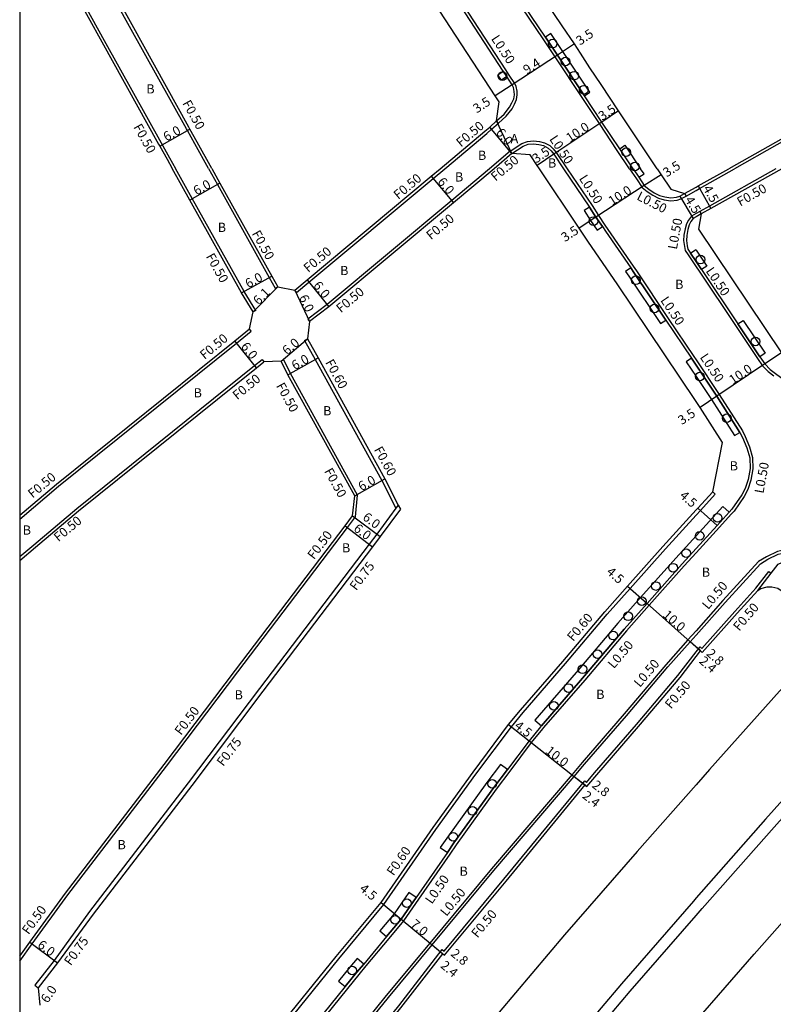
# Model space of a CAD drawing. Units: metres. Extents: x -4001 to 0, y -108000 to -105000.
# Drawn here: x -4000 to -3869, y -107191 to -107020 of the extents above; entities that cross this region are included whole.
import ezdxf

# ---------------------------------------------------------------- set-up
doc = ezdxf.new("R2010")
doc.units = ezdxf.units.M
doc.header["$LTSCALE"] = 2.5
for name, color, linetype in [('側溝・桝', 7, 'Continuous'), ('図郭', 7, 'Continuous'), ('幅員', 7, 'Continuous'), ('植栽', 7, 'Continuous'), ('歩道・分離帯・安全施設', 7, 'Continuous'), ('舗装', 7, 'Continuous'), ('道路', 7, 'Continuous')]:
    doc.layers.add(name, color=color, linetype=linetype)

# ---------------------------------------------------------------- blocks, each defined once
blk = doc.blocks.new('223800')
at = {"color": 0}
blk.add_circle((0, 0), 0.75, dxfattribs=at)

msp = doc.modelspace()

# ---------------------------------------------------------------- linework, layer by layer
at = {"layer": '側溝・桝'}
for points in [[(-3967.24, -107046.3), (-3969.65, -107041.99), (-3970.92, -107039.71), (-3971.1, -107039.38), (-3980.96, -107021.66), (-4000, -106987.28)], [(-4000, -106997.6), (-3985.33, -107024.08), (-3975.47, -107041.82), (-3974.02, -107044.42), (-3972.97, -107046.3)], [(-3894.26, -107046.31), (-3896.38, -107043.14), (-3899.48, -107038.49), (-3902.48, -107033.95), (-3907.15, -107026.93), (-3909.24, -107023.8), (-3912.87, -107018.41), (-3914.55, -107015.92), (-3918.44, -107010.17), (-3921.52, -107005.61), (-3923.02, -107003.38), (-3923.08, -107003.3)], [(-3914.16, -107031.56), (-3915.13, -107030.08), (-3915.73, -107029.16), (-3923.11, -107017.87)], [(-3842.8, -107027.61), (-3851.32, -107032.41), (-3868.71, -107042.18), (-3876.04, -107046.31)], [(-3916.98, -107038.41), (-3915.65, -107037.2), (-3914.63, -107035.94), (-3914.2, -107035.11), (-3913.87, -107034.33), (-3913.73, -107033.53), (-3913.74, -107032.86), (-3913.93, -107032.09), (-3914.16, -107031.56)], [(-3926.29, -107046.31), (-3919.02, -107040.19), (-3918.18, -107039.48), (-3916.98, -107038.41)], [(-3916.98, -107038.41), (-3917.31, -107038.04)], [(-3914.95, -107043.3), (-3912.93, -107041.94), (-3911.97, -107041.58), (-3910.89, -107041.49), (-3909.86, -107041.62), (-3909.01, -107041.84), (-3908.09, -107042.32), (-3907.5, -107042.86), (-3906.97, -107043.49)], [(-3914.95, -107043.3), (-3918.52, -107046.31)], [(-3914.64, -107043.7), (-3914.95, -107043.3)], [(-3906.97, -107043.49), (-3905.08, -107046.31)], [(-3959.08, -107070.88), (-3961.09, -107067.59), (-3970.07, -107051.49), (-3972.97, -107046.3)], [(-3967.24, -107046.3), (-3965.71, -107049.06), (-3956.72, -107065.16), (-3955.68, -107067.03)], [(-3951.98, -107067.75), (-3949.84, -107065.95), (-3928.31, -107048.01), (-3926.29, -107046.31)], [(-3918.52, -107046.31), (-3925.09, -107051.83), (-3946.69, -107069.84), (-3950.04, -107072.39)], [(-3905.08, -107046.31), (-3900.76, -107052.7), (-3899.67, -107054.41), (-3898.54, -107056.07), (-3898.01, -107056.84), (-3893.64, -107063.2), (-3893.07, -107064.02), (-3887.55, -107072.26), (-3883.11, -107078.87), (-3882.72, -107079.45)], [(-3894.26, -107046.31), (-3893.08, -107048.08), (-3892.07, -107049.59), (-3891.21, -107050.28), (-3890.25, -107050.91), (-3889.23, -107051.44), (-3888.27, -107051.7), (-3887.1, -107051.88), (-3886.02, -107051.74), (-3885.36, -107051.55), (-3884.46, -107051.05)], [(-3882.72, -107050.07), (-3882.13, -107049.74), (-3876.04, -107046.31)], [(-3868.9, -107046.31), (-3880.42, -107052.79), (-3882.06, -107053.71), (-3881.82, -107054.15)], [(-3884.71, -107050.61), (-3884.46, -107051.05), (-3882.72, -107050.07)], [(-3882.72, -107054.08), (-3883.53, -107054.53), (-3884.06, -107055.21), (-3884.37, -107055.84), (-3884.64, -107056.71), (-3884.84, -107057.81), (-3884.88, -107058.76), (-3884.76, -107059.78), (-3884.62, -107060.48), (-3884.11, -107061.23), (-3882.72, -107063.3)], [(-3882.06, -107053.71), (-3882.72, -107054.08)], [(-3882.72, -107063.3), (-3882.2, -107064.07), (-3875.88, -107073.5), (-3872.06, -107079.18), (-3871.2, -107080.47), (-3870.21, -107081.47), (-3869.23, -107082.2)], [(-3955.68, -107067.03), (-3955.24, -107066.79)], [(-3951.98, -107067.75), (-3952.3, -107067.36)], [(-3959.08, -107070.88), (-3959.51, -107071.14)], [(-3950.04, -107072.39), (-3949.74, -107072.79)], [(-4000, -107107.01), (-3993.29, -107101.34), (-3962.39, -107076.52), (-3959.84, -107074.46)], [(-3959.84, -107074.46), (-3960.15, -107074.07)], [(-3950.61, -107076.06), (-3950.09, -107075.77)], [(-3950.61, -107076.06), (-3948.77, -107079.4), (-3937.21, -107100.33), (-3934.76, -107105.12)], [(-4000, -107113.53), (-3997.56, -107111.49), (-3990.11, -107105.2), (-3959.26, -107080.41), (-3957.95, -107079.36)], [(-4000, -107183.61), (-3997.82, -107180.62), (-3991.66, -107172.15), (-3974.55, -107149.84), (-3962.2, -107133.5), (-3943.19, -107108.48), (-3941.78, -107106.63), (-3941.4, -107102.88), (-3953.05, -107081.78), (-3954.19, -107079.45)], [(-3957.95, -107079.36), (-3957.64, -107079.75)], [(-3954.19, -107079.45), (-3954.64, -107079.67)], [(-3882.72, -107079.45), (-3878.7, -107085.45), (-3874.68, -107091.76), (-3874.21, -107092.7), (-3873.46, -107094.5), (-3872.93, -107096.34), (-3872.87, -107098.31), (-3873.23, -107100.26), (-3873.76, -107101.91), (-3874.36, -107103.1), (-3876.12, -107105.63), (-3876.62, -107106.18), (-3878.68, -107108.44), (-3882.72, -107112.87)], [(-3882.72, -107106.34), (-3881.97, -107105.52), (-3879.39, -107102.69)], [(-3879.39, -107102.69), (-3879.83, -107102.28)], [(-3934.36, -107104.59), (-3934.76, -107105.12), (-3938.09, -107109.62), (-3939.41, -107111.35), (-3958.42, -107136.37), (-3970.77, -107152.72), (-3987.87, -107175.02), (-3994.04, -107183.49), (-3997.39, -107187.78)], [(-3969.99, -107215.41), (-3967.9, -107212.71), (-3952.49, -107192.89), (-3944.66, -107183.22), (-3936.87, -107173.81), (-3927.84, -107160.83), (-3920.91, -107151.24), (-3914.75, -107143.01), (-3912.69, -107140.51), (-3905.36, -107132.07), (-3898.12, -107123.51), (-3894.14, -107119.04), (-3888.04, -107112.17), (-3882.72, -107106.34)], [(-3882.72, -107112.87), (-3884.77, -107115.11), (-3890.86, -107121.96), (-3894.79, -107126.39), (-3902.02, -107134.93), (-3909.15, -107143.15), (-3909.33, -107143.36), (-3911.3, -107145.73), (-3915.04, -107150.73), (-3917.37, -107153.84), (-3924.3, -107163.44), (-3925.43, -107165.06), (-3930.86, -107172.87), (-3933.48, -107176.63), (-3936.01, -107179.67), (-3939.97, -107184.45), (-3941.19, -107185.92), (-3943.15, -107188.34), (-3947.04, -107193.15)], [(-3858.36, -107116.47), (-3859.13, -107115.71), (-3859.63, -107115.23), (-3860.75, -107114.35), (-3862.24, -107113.44), (-3863.31, -107112.79), (-3864.53, -107112.42), (-3865.46, -107112.28), (-3866.41, -107112.28), (-3867.54, -107112.41), (-3868.63, -107112.65), (-3870.54, -107113.55), (-3871.9, -107114.36), (-3878.08, -107121.13), (-3882.72, -107126.36)], [(-3872.34, -107119), (-3870.1, -107116.1), (-3869.71, -107116.41)], [(-3882.72, -107130.04), (-3882.03, -107129.14), (-3881.7, -107129.43), (-3876, -107123.01), (-3872.34, -107119)], [(-3882.72, -107126.36), (-3884.13, -107127.94), (-3887.99, -107132.29), (-3895.19, -107140.79), (-3902.47, -107149.18), (-3904.22, -107151.29), (-3918.19, -107167.61), (-3928.88, -107180.48), (-3936.44, -107189.59), (-3944.34, -107199.35), (-3959.68, -107219.09), (-3961.64, -107221.6), (-3962.42, -107222.84), (-3962.89, -107223.73), (-3963.26, -107224.7), (-3963.45, -107225.7), (-3963.45, -107226.33), (-3963.39, -107227.15), (-3963.13, -107227.82), (-3961.09, -107231.62)], [(-3961.53, -107226.02), (-3959.63, -107223.19), (-3957.5, -107220.15), (-3957.17, -107220.41), (-3942.15, -107201.09), (-3934.28, -107191.37), (-3926.73, -107181.62), (-3926.41, -107181.88), (-3916.05, -107169.42), (-3902.03, -107152.4), (-3901.71, -107152.65), (-3900.34, -107151), (-3893.06, -107142.61), (-3885.89, -107134.14), (-3882.72, -107130.04)], [(-3997.39, -107187.78), (-3996.8, -107188.25)]]:
    msp.add_lwpolyline(points, dxfattribs=at)
at = {"layer": '図郭'}
msp.add_lwpolyline([(-4000, -107400), (-3200, -107400), (-3200, -106800), (-4000, -106800)], close=True, dxfattribs=at)
at = {"layer": '幅員'}
for points in [[(-3903.83, -107024.7), (-3906.74, -107026.65)], [(-3906.74, -107026.65), (-3914.6, -107031.8)], [(-3914.6, -107031.8), (-3917.53, -107033.71)], [(-3896.15, -107036.27), (-3899.06, -107038.22)], [(-3899.06, -107038.22), (-3907.37, -107043.79)], [(-3975.72, -107042.39), (-3970.48, -107039.47)], [(-3914.64, -107043.7), (-3918.51, -107039.11)], [(-3907.37, -107043.79), (-3910.27, -107045.74)], [(-3888.76, -107047.35), (-3891.7, -107049.25)], [(-3965.27, -107048.81), (-3970.51, -107051.74)], [(-3928.63, -107047.63), (-3924.77, -107052.21)], [(-3891.7, -107049.25), (-3900.09, -107054.69)], [(-3882.38, -107049.3), (-3880.17, -107053.22)], [(-3885.56, -107051.09), (-3883.2, -107054.92)], [(-3900.09, -107054.69), (-3903.02, -107056.59)], [(-3961.52, -107067.84), (-3956.28, -107064.92)], [(-3950.16, -107065.57), (-3946.38, -107070.23)], [(-3959.51, -107071.14), (-3955.24, -107066.79)], [(-3952.3, -107067.36), (-3949.74, -107072.79)], [(-3958.95, -107080.8), (-3962.71, -107076.13)], [(-3954.64, -107079.67), (-3950.09, -107075.77)], [(-3953.5, -107082.01), (-3948.24, -107079.11)], [(-3867.91, -107078.2), (-3870.82, -107080.15)], [(-3870.82, -107080.15), (-3879.12, -107085.72)], [(-3879.12, -107085.72), (-3882.03, -107087.67)], [(-3941.91, -107102.98), (-3936.68, -107100.05)], [(-3882.42, -107105.12), (-3879.05, -107108.11)], [(-3942.27, -107106.44), (-3937.49, -107110.07)], [(-3943.59, -107108.18), (-3938.81, -107111.81)], [(-3894.59, -107118.64), (-3891.23, -107121.63)], [(-3891.23, -107121.63), (-3883.75, -107128.27)], [(-3881.96, -107129.87), (-3883.75, -107128.27)], [(-3881.66, -107130.13), (-3883.75, -107128.27)], [(-3915.23, -107142.64), (-3911.69, -107145.42)], [(-3911.69, -107145.42), (-3903.84, -107151.61)], [(-3903.84, -107151.61), (-3901.95, -107153.1)], [(-3903.84, -107151.61), (-3901.64, -107153.35)], [(-3937.34, -107173.45), (-3933.88, -107176.32)], [(-3933.88, -107176.32), (-3928.5, -107180.8)], [(-3998.23, -107180.33), (-3993.44, -107183.94)], [(-3928.5, -107180.8), (-3926.65, -107182.33)], [(-3928.5, -107180.8), (-3926.34, -107182.59)]]:
    msp.add_lwpolyline(points, dxfattribs=at)
at = {"layer": '植栽'}
for points in [[(-3908.82, -107023.52), (-3906.74, -107026.65), (-3902.07, -107033.68), (-3901.15, -107033.07), (-3907.91, -107022.91)], [(-3916.47, -107030.95), (-3917.07, -107030.03), (-3916.15, -107029.43), (-3915.55, -107030.35)], [(-3898.95, -107056.35), (-3900.09, -107054.69), (-3901.18, -107052.97), (-3902.11, -107053.56), (-3901.01, -107055.29), (-3899.86, -107056.97)], [(-3882.72, -107060.43), (-3880.87, -107063.18), (-3881.79, -107063.79), (-3882.72, -107062.4), (-3883.7, -107060.95), (-3882.78, -107060.34)], [(-3887.96, -107072.54), (-3893.49, -107064.3), (-3894.05, -107063.49), (-3894.96, -107064.11), (-3894.4, -107064.92), (-3888.88, -107073.15)], [(-3871.65, -107078.9), (-3875.46, -107073.22), (-3874.55, -107072.61), (-3870.74, -107078.29)], [(-3882.72, -107082.32), (-3880.03, -107086.33), (-3876.07, -107092.55), (-3875.11, -107092.01), (-3879.12, -107085.72), (-3882.72, -107080.35), (-3883.52, -107079.15), (-3884.44, -107079.77)], [(-3909.53, -107142.83), (-3902.4, -107134.61), (-3895.17, -107126.07), (-3891.23, -107121.63), (-3885.14, -107114.77), (-3882.72, -107112.13), (-3879.05, -107108.11), (-3876.99, -107105.84), (-3878.09, -107104.83), (-3882.72, -107109.9), (-3886.25, -107113.77), (-3892.35, -107120.63), (-3896.3, -107125.08), (-3903.54, -107133.63), (-3910.67, -107141.84)], [(-3925.84, -107164.78), (-3924.71, -107163.15), (-3917.77, -107153.55), (-3915.44, -107150.43), (-3916.64, -107149.53), (-3918.98, -107152.66), (-3925.93, -107162.29), (-3927.07, -107163.92)], [(-3936.39, -107179.35), (-3933.88, -107176.32), (-3931.27, -107172.58), (-3932.5, -107171.72), (-3935.08, -107175.42), (-3937.55, -107178.39)], [(-3943.54, -107188.02), (-3941.58, -107185.6), (-3940.35, -107184.13), (-3941.51, -107183.17), (-3942.74, -107184.65), (-3944.7, -107187.08)]]:
    msp.add_lwpolyline(points, close=True, dxfattribs=at)
for points in [[(-3893.66, -107046.31), (-3895.96, -107042.86), (-3895.05, -107042.25), (-3892.34, -107046.31)], [(-3893.66, -107046.31), (-3892.66, -107047.8), (-3891.75, -107047.19), (-3892.34, -107046.31)]]:
    msp.add_lwpolyline(points, dxfattribs=at)
at = {"layer": '歩道・分離帯・安全施設'}
for points in [[(-3914.6, -107031.8), (-3915.55, -107030.35), (-3916.15, -107029.43), (-3923.53, -107018.14), (-3924.13, -107017.22), (-3930.14, -107008.03), (-3934.99, -107000.83), (-3935.61, -106999.92), (-3937.82, -106996.64), (-3938.74, -106995.3), (-3939.35, -106994.39), (-3945.9, -106984.84)], [(-3895.96, -107042.86), (-3899.06, -107038.22), (-3902.07, -107033.68), (-3906.74, -107026.65), (-3908.82, -107023.52), (-3912.46, -107018.13), (-3914.14, -107015.64), (-3918.02, -107009.89)], [(-3917.31, -107038.04), (-3916.02, -107036.85), (-3915.05, -107035.67), (-3914.65, -107034.9), (-3914.35, -107034.19), (-3914.23, -107033.5), (-3914.24, -107032.92), (-3914.4, -107032.25), (-3914.6, -107031.8)], [(-3914.64, -107043.7), (-3912.7, -107042.39), (-3911.86, -107042.08), (-3910.9, -107041.99), (-3909.96, -107042.11), (-3909.19, -107042.31), (-3908.38, -107042.73), (-3907.86, -107043.21), (-3907.37, -107043.79)], [(-3907.37, -107043.79), (-3905.69, -107046.31)], [(-3893.66, -107046.31), (-3895.96, -107042.86)], [(-3905.69, -107046.31), (-3901.18, -107052.97), (-3900.09, -107054.69), (-3898.95, -107056.35), (-3898.42, -107057.12), (-3894.05, -107063.49), (-3893.49, -107064.3), (-3887.96, -107072.54), (-3883.52, -107079.15), (-3882.72, -107080.35)], [(-3893.66, -107046.31), (-3892.66, -107047.8), (-3891.7, -107049.25)], [(-3882.72, -107175.72), (-3881.68, -107174.52), (-3869.17, -107160.38), (-3857.16, -107146.97), (-3844.98, -107133.84), (-3827.53, -107115.25), (-3812.35, -107099.58), (-3795.82, -107083.02), (-3783.36, -107070.85), (-3780.7, -107068.21), (-3774.93, -107062.24), (-3767.34, -107054.75), (-3759.07, -107046.31)], [(-3760.51, -107046.31), (-3768.48, -107053.95), (-3776, -107061.17), (-3781.6, -107066.29), (-3784.76, -107069.42), (-3797.22, -107081.6), (-3813.78, -107098.18), (-3828.98, -107113.87), (-3846.44, -107132.48), (-3858.64, -107145.62), (-3870.66, -107159.05), (-3882.72, -107172.68)], [(-3891.7, -107049.25), (-3890.92, -107049.87), (-3890, -107050.47), (-3889.04, -107050.97), (-3888.16, -107051.21), (-3887.09, -107051.37), (-3886.12, -107051.25), (-3885.56, -107051.09), (-3884.71, -107050.61)], [(-3881.82, -107054.15), (-3882.72, -107054.65)], [(-3882.72, -107054.65), (-3883.2, -107054.92), (-3883.63, -107055.48), (-3883.9, -107056.03), (-3884.15, -107056.83), (-3884.34, -107057.87), (-3884.38, -107058.74), (-3884.26, -107059.7), (-3884.15, -107060.28)], [(-3884.15, -107060.28), (-3883.7, -107060.95), (-3882.72, -107062.4)], [(-3882.72, -107062.4), (-3881.79, -107063.79), (-3875.46, -107073.22), (-3871.65, -107078.9), (-3870.82, -107080.15)], [(-3882.72, -107080.35), (-3879.12, -107085.72), (-3875.11, -107092.01)], [(-3870.82, -107080.15), (-3869.88, -107081.09), (-3868.93, -107081.8), (-3868.07, -107082.42), (-3867.16, -107083.06), (-3866.33, -107083.48), (-3865.39, -107083.83), (-3864.17, -107084.16), (-3862.89, -107084.34), (-3861.05, -107084.44), (-3859.79, -107084.36), (-3858.41, -107084.16), (-3857.53, -107083.85), (-3856.45, -107083.4), (-3855.15, -107082.63), (-3854.29, -107082.05)], [(-3875.11, -107092.01), (-3874.66, -107092.91), (-3873.93, -107094.66), (-3873.43, -107096.41), (-3873.37, -107098.27), (-3873.72, -107100.14), (-3874.23, -107101.72), (-3874.79, -107102.84), (-3876.51, -107105.32)], [(-3876.51, -107105.32), (-3876.99, -107105.84), (-3879.05, -107108.11), (-3882.72, -107112.13)], [(-3882.72, -107112.13), (-3885.14, -107114.77), (-3891.23, -107121.63), (-3895.17, -107126.07), (-3902.4, -107134.61), (-3909.53, -107142.83), (-3909.72, -107143.04), (-3911.69, -107145.42), (-3915.44, -107150.43), (-3917.77, -107153.55), (-3924.71, -107163.15), (-3925.84, -107164.78), (-3931.27, -107172.58), (-3933.88, -107176.32), (-3936.39, -107179.35), (-3940.35, -107184.13), (-3941.58, -107185.6), (-3943.54, -107188.02), (-3947.43, -107192.83), (-3949.44, -107195.32), (-3951.95, -107198.55), (-3955.16, -107202.68), (-3961.19, -107210.43), (-3964.82, -107215.1)], [(-3871.58, -107114.75), (-3870.31, -107113.99), (-3868.47, -107113.13), (-3867.45, -107112.9), (-3866.39, -107112.78), (-3865.5, -107112.78), (-3864.64, -107112.91), (-3863.51, -107113.25), (-3862.65, -107113.78)], [(-3882.72, -107127.11), (-3877.7, -107121.47), (-3871.58, -107114.75)], [(-3961.23, -107221.89), (-3959.29, -107219.4), (-3943.95, -107199.66), (-3936.06, -107189.91), (-3928.5, -107180.8), (-3917.81, -107167.93), (-3903.84, -107151.61), (-3902.09, -107149.51), (-3894.81, -107141.12), (-3887.62, -107132.62), (-3883.75, -107128.27), (-3882.72, -107127.11)], [(-3882.72, -107172.68), (-3883.19, -107173.21), (-3895.67, -107187.54), (-3909.73, -107204.18), (-3919.82, -107216.31), (-3931.17, -107230.19), (-3941.16, -107242.83), (-3952.33, -107256.99), (-3963.56, -107271.61), (-3976.15, -107288.42), (-3986.13, -107301.96), (-3992.88, -107311.2), (-3999.92, -107320.83), (-4000, -107320.95)], [(-4000, -107324.33), (-3998.34, -107322.06), (-3991.26, -107312.38), (-3984.52, -107303.14), (-3974.55, -107289.61), (-3961.97, -107272.82), (-3950.75, -107258.22), (-3939.59, -107244.07), (-3929.61, -107231.45), (-3918.28, -107217.58), (-3908.2, -107205.46), (-3894.15, -107188.84), (-3882.72, -107175.72)]]:
    msp.add_lwpolyline(points, dxfattribs=at)
at = {"layer": '舗装'}
msp.add_lwpolyline([(-3914.64, -107043.7), (-3917.31, -107038.04)], dxfattribs=at)
at = {"layer": '道路'}
for points in [[(-3916.87, -107034.73), (-3917.53, -107033.71), (-3933.07, -107009.94), (-3940.73, -106998.58), (-3955.32, -106976.93), (-3961.29, -106968.04), (-3976.2, -106945.26), (-3988.3, -106927.77), (-3992.98, -106926.7), (-4000, -106932.59)], [(-3966.67, -107046.3), (-3969.21, -107041.74), (-3970.48, -107039.47), (-3970.66, -107039.14), (-3980.52, -107021.41), (-4000, -106986.25)], [(-4000, -106998.63), (-3985.77, -107024.32), (-3975.91, -107042.07), (-3975.72, -107042.39), (-3974.45, -107044.67), (-3973.54, -107046.3)], [(-3889.45, -107046.31), (-3896.15, -107036.27), (-3899.16, -107031.73), (-3901.13, -107028.82), (-3902.77, -107026.28), (-3903.83, -107024.7), (-3905.92, -107021.56), (-3919.7, -107001.15), (-3920.64, -106999.76)], [(-3833.54, -107021.83), (-3843.04, -107027.17), (-3851.57, -107031.97), (-3868.95, -107041.75), (-3877.06, -107046.31)], [(-3927.07, -107046.31), (-3919.35, -107039.81), (-3918.51, -107039.11), (-3917.31, -107038.04), (-3916.87, -107034.73)], [(-3914.64, -107043.7), (-3917.74, -107046.31)], [(-3911.51, -107043.89), (-3914.64, -107043.7)], [(-3909.89, -107046.31), (-3910.27, -107045.74), (-3911.51, -107043.89)], [(-3959.51, -107071.14), (-3961.52, -107067.84), (-3970.51, -107051.74), (-3973.54, -107046.3)], [(-3966.67, -107046.3), (-3965.27, -107048.81), (-3956.28, -107064.92), (-3955.24, -107066.79)], [(-3952.3, -107067.36), (-3950.16, -107065.57), (-3928.63, -107047.63), (-3927.07, -107046.31)], [(-3917.74, -107046.31), (-3924.77, -107052.21), (-3946.38, -107070.23), (-3949.74, -107072.79)], [(-3882.72, -107086.63), (-3896.39, -107066.25), (-3901.36, -107059.03), (-3903.02, -107056.59), (-3909.89, -107046.31)], [(-3889.45, -107046.31), (-3888.76, -107047.35), (-3887.09, -107049.84), (-3884.71, -107050.61), (-3882.72, -107049.49)], [(-3882.72, -107193.99), (-3872.67, -107182.44), (-3860.2, -107168.36), (-3848.29, -107155.05), (-3836.2, -107142.03), (-3818.85, -107123.53), (-3803.8, -107108), (-3787.38, -107091.55), (-3774.97, -107079.44), (-3771.79, -107076.71), (-3766.23, -107071.2), (-3758.78, -107064.05), (-3749.76, -107055.39), (-3740.01, -107046.31)], [(-3779.29, -107046.31), (-3785.08, -107051.87), (-3790.97, -107057.41), (-3793.84, -107060.12), (-3806.37, -107072.35), (-3823.05, -107089.06), (-3838.39, -107104.9), (-3855.95, -107123.61), (-3868.24, -107136.87), (-3880.37, -107150.41), (-3882.72, -107153.07)], [(-3882.72, -107049.49), (-3882.38, -107049.3), (-3877.06, -107046.31)], [(-3867.88, -107046.31), (-3880.17, -107053.22), (-3881.82, -107054.15)], [(-3881.82, -107054.15), (-3882.28, -107056.78), (-3867.91, -107078.2), (-3857.59, -107078.99), (-3847.52, -107068.38), (-3845.09, -107065.82), (-3829.87, -107050.63)], [(-3955.24, -107066.79), (-3952.3, -107067.36)], [(-3960.15, -107074.07), (-3959.51, -107071.14)], [(-3949.74, -107072.79), (-3950.09, -107075.77)], [(-4000, -107106.35), (-3993.61, -107100.95), (-3962.71, -107076.13), (-3960.15, -107074.07)], [(-3950.09, -107075.77), (-3948.24, -107079.11), (-3936.68, -107100.05), (-3934.36, -107104.59), (-3933.98, -107105.33)], [(-4000, -107182.77), (-3998.23, -107180.33), (-3992.06, -107171.85), (-3974.95, -107149.54), (-3962.6, -107133.2), (-3943.59, -107108.18), (-3942.27, -107106.44), (-3941.91, -107102.98), (-3953.5, -107082.01), (-3954.64, -107079.67)], [(-4000, -107114.18), (-3997.24, -107111.87), (-3989.79, -107105.58), (-3958.95, -107080.8), (-3957.64, -107079.75)], [(-3954.64, -107079.67), (-3957.64, -107079.75)], [(-3879.83, -107102.28), (-3878.16, -107093.73), (-3882.03, -107087.67), (-3882.72, -107086.63)], [(-3882.72, -107105.45), (-3882.42, -107105.12), (-3879.83, -107102.28)], [(-3933.98, -107105.33), (-3937.49, -107110.07), (-3938.81, -107111.81), (-3957.82, -107136.82), (-3970.18, -107153.18), (-3987.27, -107175.47), (-3993.44, -107183.94), (-3996.8, -107188.25)], [(-3970.47, -107215.04), (-3968.37, -107212.34), (-3952.96, -107192.52), (-3945.13, -107182.84), (-3937.34, -107173.45), (-3928.33, -107160.49), (-3921.4, -107150.88), (-3915.23, -107142.64), (-3913.15, -107140.13), (-3905.82, -107131.68), (-3898.57, -107123.12), (-3894.59, -107118.64), (-3888.48, -107111.76), (-3882.72, -107105.45)], [(-3872.02, -107119.39), (-3869.71, -107116.41), (-3868.49, -107114.84), (-3866.69, -107114.03), (-3865.17, -107113.73), (-3863.29, -107113.7), (-3862.65, -107113.78), (-3862.5, -107113.87), (-3861.04, -107114.76), (-3859.96, -107115.6), (-3859.48, -107116.07)], [(-3872.02, -107119.39), (-3871.49, -107119.04), (-3870.42, -107118.76), (-3869.57, -107118.77), (-3868.55, -107118.99), (-3867.65, -107119.62), (-3867.14, -107120.29), (-3864.8, -107123.87), (-3863.99, -107125.1)], [(-3882.72, -107130.85), (-3881.96, -107129.87), (-3881.66, -107130.13), (-3875.62, -107123.34), (-3872.02, -107119.39)], [(-3961.11, -107226.3), (-3959.22, -107223.47), (-3957.39, -107220.87), (-3957.08, -107221.11), (-3941.76, -107201.41), (-3933.89, -107191.69), (-3926.65, -107182.33), (-3926.34, -107182.59), (-3915.67, -107169.74), (-3901.95, -107153.1), (-3901.64, -107153.35), (-3899.96, -107151.32), (-3892.68, -107142.94), (-3885.5, -107134.45), (-3882.72, -107130.85)], [(-3882.72, -107153.07), (-3892.96, -107164.63), (-3905.53, -107179.07), (-3919.69, -107195.82), (-3929.85, -107208.04), (-3941.31, -107222.05), (-3951.36, -107234.78), (-3962.58, -107249), (-3973.92, -107263.75), (-3986.59, -107280.67), (-3996.62, -107294.27), (-4000, -107298.91)], [(-3996.8, -107188.25), (-3996.5, -107191.23)]]:
    msp.add_lwpolyline(points, dxfattribs=at)

# ---------------------------------------------------------------- block references
at = {"layer": '植栽'}
for p in [(-3907.59, -107024.64), (-3905.37, -107027.75), (-3916.31, -107030.26), (-3903.84, -107030.19), (-3902.16, -107032.62), (-3894.83, -107043.44), (-3893.35, -107045.93), (-3900.53, -107055.38), (-3881.94, -107062.07), (-3893.18, -107065.65), (-3889.94, -107070.54), (-3872.43, -107076.24), (-3882.06, -107082.31), (-3877.38, -107089.54), (-3878.99, -107106.79), (-3882.1, -107109.91), (-3884.44, -107112.92), (-3886.72, -107115.45), (-3889.69, -107118.62), (-3892.12, -107121.24), (-3894.5, -107123.87), (-3897.08, -107127.22), (-3899.8, -107130.43), (-3902.42, -107133.05), (-3904.85, -107136.3), (-3907.4, -107139.38), (-3918.06, -107152.91), (-3921.47, -107157.6), (-3924.82, -107162.09), (-3932.89, -107173.58), (-3934.89, -107176.47), (-3942.35, -107185.24)]:
    msp.add_blockref('223800', p, dxfattribs=at)

# ---------------------------------------------------------------- texts
at = {"layer": '側溝・桝'}
for s, rotation, p in [('L0.50', 303.1715, (-3918.32, -107023.79)), ('F0.50', 299.0686, (-3971.84, -107034.96)), ('F0.50', 299.0689, (-3980.33, -107039.07)), ('F0.50', 40.0667, (-3923.5, -107042.65)), ('L0.50', 303.7327, (-3908.23, -107041.18)), ('F0.50', 40.0648, (-3917.48, -107048.58)), ('F0.50', 39.8159, (-3934.36, -107051.73)), ('L0.50', 302.5394, (-3903.08, -107048)), ('F0.50', 29.3566, (-3875.07, -107052.88)), ('L0.50', 332.6569, (-3893.15, -107051.59)), ('F0.50', 39.8149, (-3928.69, -107058.72)), ('L0.50', 79.6202, (-3886.06, -107060.39)), ('F0.50', 299.1593, (-3959.8, -107057.53)), ('F0.50', 299.1593, (-3967.76, -107061.5)), ('F0.50', 39.8159, (-3949.97, -107064.4)), ('L0.50', 303.8644, (-3881.11, -107064.04)), ('F0.50', 39.8149, (-3944.3, -107071.39)), ('L0.50', 303.8644, (-3888.98, -107069.12)), ('F0.50', 39.5605, (-3967.95, -107079.45)), ('F0.60', 298.9046, (-3947.08, -107079.87)), ('L0.50', 303.8644, (-3882.13, -107078.98)), ('F0.50', 39.5595, (-3962.28, -107086.45)), ('F0.50', 298.9046, (-3955.59, -107083.92)), ('F0.60', 298.9046, (-3938.62, -107094.97)), ('F0.50', 298.9046, (-3947.26, -107098.71)), ('L0.50', 79.5923, (-3871.05, -107102.67)), ('F0.50', 39.5605, (-3997.76, -107103.49)), ('F0.50', 39.5595, (-3993.28, -107111.05)), ('F0.50', 52.7715, (-3948.98, -107114.14)), ('F0.75', 52.7715, (-3941.66, -107119.52)), ('L0.50', 49.7543, (-3880.63, -107122.81)), ('F0.50', 49.7543, (-3875.24, -107126.55)), ('F0.60', 49.7609, (-3904.03, -107128.33)), ('L0.50', 49.7579, (-3896.98, -107133.05)), ('L0.50', 49.7543, (-3892.46, -107136.29)), ('F0.50', 49.7543, (-3887.07, -107140.03)), ('F0.50', 52.7715, (-3972.02, -107144.6)), ('F0.75', 52.7715, (-3964.71, -107149.98)), ('F0.60', 55.1861, (-3935.19, -107168.94)), ('L0.50', 55.1356, (-3928.54, -107173.84)), ('L0.50', 50.2669, (-3926.02, -107175.97)), ('F0.50', 53.9567, (-3998.46, -107179.13)), ('F0.50', 50.2669, (-3920.63, -107179.71)), ('F0.75', 53.9545, (-3991.15, -107184.52))]:
    msp.add_text(s, height=1.6, rotation=rotation, dxfattribs=at).set_placement(p)
at = {"layer": '幅員'}
for s, rotation, p in [('3.5', 33.9785, (-3902.85, -107025)), ('9.4', 33.1696, (-3912.06, -107030.02)), ('3.5', 33.1657, (-3920.74, -107036.76)), ('3.5', 33.733, (-3898.99, -107038.05)), ('6.0', 29.1584, (-3974.55, -107041.62)), ('10.0', 33.8491, (-3904.6, -107041.81)), ('6.0', 310.0665, (-3917.53, -107040.11)), ('3.5', 33.8487, (-3910.45, -107045.43)), ('3.5', 32.9434, (-3887.8, -107047.84)), ('6.0', 29.1593, (-3969.34, -107050.97)), ('6.0', 310.1222, (-3927.66, -107048.63)), ('10.0', 32.9434, (-3897.29, -107052.75)), ('4.5', 299.3558, (-3881.59, -107049.72)), ('4.5', 301.6813, (-3884.73, -107051.69)), ('3.5', 32.9434, (-3905.47, -107059.06)), ('6.0', 29.1584, (-3960.35, -107067.07)), ('6.0', 309.0221, (-3949.2, -107066.59)), ('6.1', 45.578, (-3958.57, -107070.04)), ('6.0', 295.2347, (-3951.61, -107068.59)), ('6.0', 308.7768, (-3961.75, -107077.15)), ('6.0', 40.5845, (-3953.64, -107078.69)), ('6.0', 28.9068, (-3952.32, -107081.24)), ('10.0', 33.8626, (-3876.35, -107083.74)), ('3.5', 33.8626, (-3885.19, -107090.76)), ('6.0', 29.2651, (-3940.75, -107102.21)), ('4.5', 318.3694, (-3885.7, -107103.14)), ('6.0', 322.7748, (-3940.67, -107106.98)), ('6.0', 322.7714, (-3942.24, -107108.93)), ('4.5', 318.3694, (-3898.38, -107116.35)), ('10.0', 318.3694, (-3888.62, -107123.81)), ('2.4', 318.3695, (-3882.32, -107131.82)), ('2.8', 318.3695, (-3881.06, -107130.5)), ('4.5', 321.7587, (-3914.35, -107143.09)), ('10.0', 321.7587, (-3908.96, -107147.45)), ('2.8', 321.7587, (-3900.91, -107153.38)), ('2.4', 321.7587, (-3902.57, -107155.22)), ('4.5', 320.2892, (-3941.2, -107171.29)), ('7.0', 320.2892, (-3932.36, -107177.46)), ('6.0', 322.9393, (-3997.05, -107181.09)), ('2.8', 320.2892, (-3925.39, -107182.55)), ('2.4', 320.2892, (-3927.17, -107184.6)), ('6.0', 55.8648, (-3995.16, -107191.02))]:
    msp.add_text(s, height=1.6, rotation=rotation, dxfattribs=at).set_placement(p)
at = {"layer": '舗装'}
for s, p in [('B', (-3978.04, -107033.28)), ('A', (-3914.88, -107041.89)), ('B', (-3920.54, -107044.79)), ('B', (-3908.4, -107046.12)), ('B', (-3924.53, -107048.53)), ('B', (-3965.66, -107057.27)), ('B', (-3944.44, -107064.75)), ('B', (-3886.35, -107067.13)), ('B', (-3969.84, -107085.94)), ('B', (-3947.39, -107089.05)), ('B', (-3876.89, -107098.6)), ('B', (-3999.47, -107109.72)), ('B', (-3944.12, -107112.8)), ('B', (-3881.73, -107117.02)), ('B', (-3962.74, -107138.27)), ('B', (-3900.04, -107138.18)), ('B', (-3983.03, -107164.24)), ('B', (-3923.74, -107168.83))]:
    msp.add_text(s, height=1.6, dxfattribs=at).set_placement(p)

doc.saveas('drawing.dxf')
